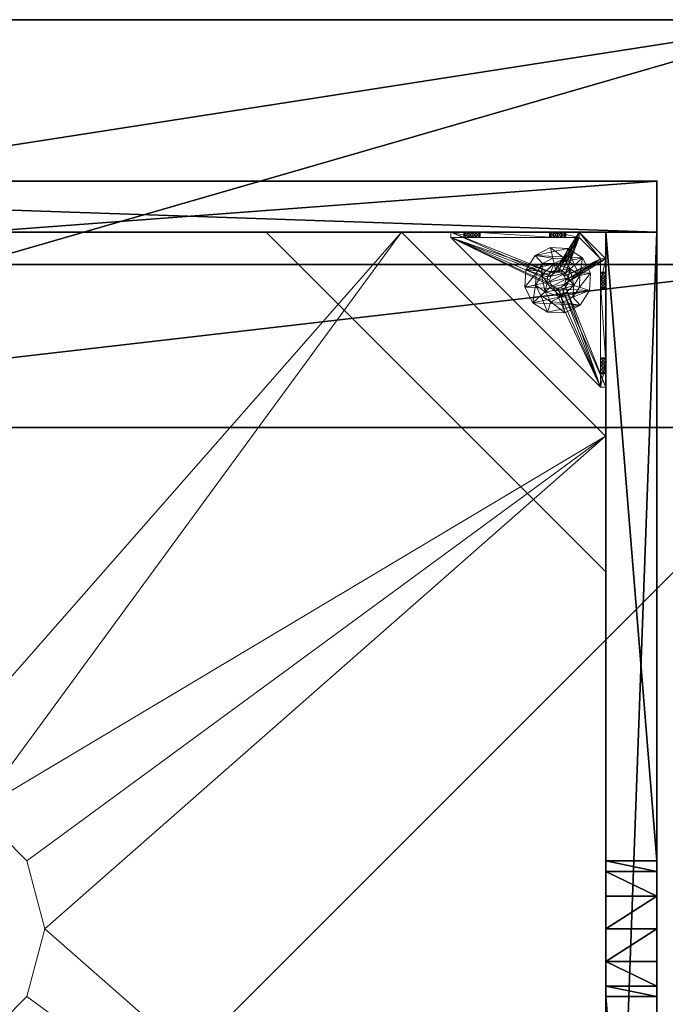
# Model space of a CAD drawing. Extents: x -12 to 244, y -1 to 97.
# Drawn here: x 177 to 186, y 66 to 80 of the extents above; entities that cross this region are included whole.
import ezdxf

# ---------------------------------------------------------------- set-up
doc = ezdxf.new("R2010")
doc.units = 0
doc.header["$LTSCALE"] = 0.3
doc.header["$MEASUREMENT"] = 0
for name, color, linetype in [('A-FURN-ATTRIBUTE-T', 7, 'Continuous'), ('AFURFR-P', 2, 'Continuous'), ('BANC', 5, 'Continuous'), ('COUP-DE-PIED', 1, 'Continuous'), ('DOSSIER', 3, 'Continuous')]:
    doc.layers.add(name, color=color, linetype=linetype)
doc.layers.add('QUINCAILLERIE-NOIR', color=4, linetype='Continuous', lineweight=13)
doc.styles.add('[quo] Notes', font='ARIALN.TTF')

# ---------------------------------------------------------------- blocks, each defined once
blk = doc.blocks.new('3G-SIT-CBM')
at = {"layer": 'AFURFR-P'}
for p in [(2.375, -2.375, 3.5), (2.375, -2.375, 0.5)]:
    blk.add_point(p, dxfattribs=at)
at = {"layer": 'BANC'}
mesh = blk.add_polyface(dxfattribs=at)
corners = [(20.75, -6, 18), (20.75, -6, 12), (0, -6, 18), (0, -6, 12), (20.75, -26.75, 12), (26.75, -26.75, 12), (26.75, 0, 12), (0, 0, 12), (20.75, -26.75, 18), (0, -26.75, 18), (0, 0, 3.5), (0, -26.75, 3.5), (26.75, 0, 3.5), (26.75, -26.75, 3.5)]
mesh.append_faces([[corners[k] for k in face] for face in [(1, 6, 7, 7)]], dxfattribs={"vtx0": -1, "vtx2": -1, "vtx3": -1})
mesh.append_faces([[corners[k] for k in face] for face in [(0, 1, 2, 2), (4, 5, 1, 1), (3, 1, 7, 7), (1, 0, 4, 4), (2, 3, 9, 9), (7, 10, 3, 3), (6, 12, 7, 7), (5, 4, 13, 13), (8, 9, 4, 4), (0, 2, 8, 8), (13, 11, 12, 12), (5, 13, 6, 6)]], dxfattribs={"vtx1": -1, "vtx2": -1})
mesh.append_faces([[corners[k] for k in face] for face in [(5, 6, 1, 1), (10, 11, 3, 3), (11, 9, 3, 3), (9, 11, 4, 4), (11, 13, 4, 4)]], dxfattribs={"vtx1": -1, "vtx2": -1, "vtx3": -1})
mesh.append_faces([[corners[k] for k in face] for face in [(1, 3, 2, 2), (0, 8, 4, 4), (12, 10, 7, 7), (2, 9, 8, 8), (11, 10, 12, 12), (13, 12, 6, 6)]], dxfattribs={"vtx2": -1, "vtx3": -1})
at = {"layer": 'COUP-DE-PIED'}
mesh = blk.add_polyface(dxfattribs=at)
corners = [(3.125, -18.625, 2.752), (3.125, -23.625, 2.752), (3.125, -18.625, 3.5), (23.625, -8.125, 2.752), (23.625, -3.125, 2.752), (23.625, -8.125, 3.5), (8.125, -3.125, 2.752), (3.125, -3.125, 2.752), (8.125, -3.125, 3.5), (3.125, -12.377, 3.5), (2.375, -12.531, 3.027), (3.125, -12.531, 3.027), (2.375, -12.377, 3.5), (3.125, -13.375, 2.562), (2.375, -13.375, 2.562), (3.125, -13.857, 2.686), (2.375, -12.893, 2.686), (3.125, -12.893, 2.686), (2.375, -13.857, 2.686), (3.125, -14.373, 3.5), (3.125, -14.219, 3.027), (2.375, -14.373, 3.5), (2.375, -14.219, 3.027), (12.377, -23.625, 3.5), (12.531, -24.375, 3.027), (12.531, -23.625, 3.027), (12.377, -24.375, 3.5), (13.375, -23.625, 2.562), (13.375, -24.375, 2.562), (13.857, -23.625, 2.686), (12.893, -24.375, 2.686), (12.893, -23.625, 2.686), (13.857, -24.375, 2.686), (14.373, -23.625, 3.5), (14.219, -23.625, 3.027), (14.373, -24.375, 3.5), (14.219, -24.375, 3.027), (24.375, -24.375, 3.5), (24.375, -24.375, 0.5), (2.375, -24.375, 0.5), (2.375, -24.375, 3.5), (2.375, -23.625, 3.5), (24.375, -12.377, 3.5), (23.625, -12.531, 3.027), (24.375, -12.531, 3.027), (23.625, -12.377, 3.5), (24.375, -13.375, 2.562), (23.625, -13.375, 2.562), (24.375, -13.857, 2.686), (23.625, -12.893, 2.686), (24.375, -12.893, 2.686), (23.625, -13.857, 2.686), (24.375, -14.373, 3.5), (24.375, -14.219, 3.027), (23.625, -14.373, 3.5), (23.625, -14.219, 3.027), (23.625, -23.625, 3.5), (23.625, -23.625, 0.5), (23.625, -3.125, 0.5), (23.625, -3.125, 3.5), (12.377, -2.375, 3.5), (12.531, -3.125, 3.027), (12.531, -2.375, 3.027), (12.377, -3.125, 3.5), (13.375, -2.375, 2.562), (13.375, -3.125, 2.562), (13.857, -2.375, 2.686), (12.893, -3.125, 2.686), (12.893, -2.375, 2.686), (13.857, -3.125, 2.686), (14.373, -2.375, 3.5), (14.219, -2.375, 3.027), (14.373, -3.125, 3.5), (14.219, -3.125, 3.027), (24.375, -3.125, 3.5), (24.375, -3.125, 0.5), (2.375, -3.125, 0.5), (2.375, -3.125, 3.5), (2.375, -2.375, 3.5), (24.375, -2.375, 3.5), (24.375, -2.375, 0.5), (2.375, -2.375, 0.5), (24.375, -23.625, 3.5), (24.375, -23.625, 0.5), (2.375, -23.625, 0.5), (3.125, -3.125, 3.5), (3.125, -23.625, 3.5), (3.125, -3.125, 0.5), (3.125, -23.625, 0.5), (3.125, -8.125, 2.752), (3.125, -8.125, 3.5), (18.625, -3.125, 2.752), (18.625, -3.125, 3.5), (8.125, -23.625, 2.752), (8.125, -23.625, 3.5), (23.625, -18.625, 3.5), (23.625, -18.625, 2.752), (23.625, -23.625, 2.752), (18.625, -23.625, 3.5), (18.625, -23.625, 2.752)]
mesh.append_faces([[corners[k] for k in face] for face in [(37, 32, 38, 38), (30, 39, 28, 28), (39, 30, 40, 40), (24, 40, 30, 30), (28, 38, 32, 32), (56, 51, 57, 57), (49, 58, 47, 47), (58, 49, 59, 59), (43, 59, 49, 49), (47, 57, 51, 51), (74, 69, 75, 75), (67, 76, 65, 65), (76, 67, 77, 77), (61, 77, 67, 67), (65, 75, 69, 69), (78, 68, 81, 81), (66, 80, 64, 64), (80, 66, 79, 79), (71, 79, 66, 66), (64, 81, 68, 68), (74, 50, 75, 75), (48, 83, 46, 46), (83, 48, 82, 82), (53, 82, 48, 48), (46, 75, 50, 50), (41, 31, 84, 84), (29, 83, 27, 27), (83, 29, 82, 82), (34, 82, 29, 29), (27, 84, 31, 31), (41, 18, 84, 84), (16, 76, 14, 14), (76, 16, 77, 77), (10, 77, 16, 16), (14, 84, 18, 18), (85, 17, 87, 87), (15, 88, 13, 13), (88, 15, 86, 86), (20, 86, 15, 15), (13, 87, 17, 17)]], dxfattribs={"vtx0": -1, "vtx1": -1, "vtx2": -1})
mesh.append_faces([[corners[k] for k in face] for face in [(9, 10, 11, 11), (21, 20, 22, 22), (15, 22, 20, 20), (11, 16, 17, 17), (23, 24, 25, 25), (35, 34, 36, 36), (29, 36, 34, 34), (25, 30, 31, 31), (42, 43, 44, 44), (54, 53, 55, 55), (48, 55, 53, 53), (44, 49, 50, 50), (60, 61, 62, 62), (72, 71, 73, 73), (66, 73, 71, 71), (62, 67, 68, 68)]], dxfattribs={"vtx0": -1, "vtx2": -1})
mesh.append_faces([[corners[k] for k in face] for face in [(0, 1, 2, 2), (3, 4, 5, 5), (6, 7, 8, 8), (13, 14, 15, 15), (14, 13, 16, 16), (10, 16, 11, 11), (19, 20, 21, 21), (18, 22, 15, 15), (27, 28, 29, 29), (28, 27, 30, 30), (24, 30, 25, 25), (33, 34, 35, 35), (32, 36, 29, 29), (35, 36, 37, 37), (26, 40, 24, 24), (23, 41, 26, 26), (35, 37, 33, 33), (46, 47, 48, 48), (47, 46, 49, 49), (43, 49, 44, 44), (52, 53, 54, 54), (51, 55, 48, 48), (54, 55, 56, 56), (45, 59, 43, 43), (64, 65, 66, 66), (65, 64, 67, 67), (61, 67, 62, 62), (70, 71, 72, 72), (69, 73, 66, 66), (72, 73, 74, 74), (63, 77, 61, 61), (60, 78, 63, 63), (72, 74, 70, 70), (80, 79, 75, 75), (78, 81, 77, 77), (81, 80, 76, 76), (60, 62, 78, 78), (70, 79, 71, 71), (42, 74, 45, 45), (54, 56, 52, 52), (58, 59, 75, 75), (56, 57, 82, 82), (57, 58, 83, 83), (42, 44, 74, 74), (52, 82, 53, 53), (83, 82, 38, 38), (41, 84, 40, 40), (84, 83, 39, 39), (23, 25, 41, 41), (33, 82, 34, 34), (21, 22, 41, 41), (12, 77, 10, 10), (9, 85, 12, 12), (21, 41, 19, 19), (76, 77, 87, 87), (41, 84, 86, 86), (84, 76, 88, 88), (9, 11, 85, 85), (19, 86, 20, 20), (89, 6, 90, 90), (7, 89, 85, 85), (91, 3, 92, 92), (4, 91, 59, 59), (93, 0, 94, 94), (1, 93, 86, 86), (95, 56, 96, 96), (98, 95, 99, 99), (56, 98, 97, 97)]], dxfattribs={"vtx1": -1, "vtx2": -1})
mesh.append_faces([[corners[k] for k in face] for face in [(36, 32, 37, 37), (39, 38, 28, 28), (55, 51, 56, 56), (58, 57, 47, 47), (73, 69, 74, 74), (76, 75, 65, 65), (62, 68, 78, 78), (80, 81, 64, 64), (44, 50, 74, 74), (83, 75, 46, 46), (25, 31, 41, 41), (83, 84, 27, 27), (22, 18, 41, 41), (76, 84, 14, 14), (11, 17, 85, 85), (88, 87, 13, 13)]], dxfattribs={"vtx1": -1, "vtx2": -1, "vtx3": -1})
mesh.append_faces([[corners[k] for k in face] for face in [(85, 90, 8, 8), (89, 7, 6, 6), (59, 92, 5, 5), (91, 4, 3, 3), (86, 94, 2, 2), (93, 1, 0, 0), (97, 99, 96, 96), (98, 56, 95, 95)]], dxfattribs={"vtx2": -1})
mesh.append_faces([[corners[k] for k in face] for face in [(9, 12, 10, 10), (13, 17, 16, 16), (14, 18, 15, 15), (23, 26, 24, 24), (27, 31, 30, 30), (28, 32, 29, 29), (41, 40, 26, 26), (42, 45, 43, 43), (46, 50, 49, 49), (47, 51, 48, 48), (60, 63, 61, 61), (64, 68, 67, 67), (65, 69, 66, 66), (78, 77, 63, 63), (74, 79, 70, 70), (79, 74, 75, 75), (81, 76, 77, 77), (80, 75, 76, 76), (74, 59, 45, 45), (56, 82, 52, 52), (59, 74, 75, 75), (57, 83, 82, 82), (58, 75, 83, 83), (37, 82, 33, 33), (82, 37, 38, 38), (84, 39, 40, 40), (83, 38, 39, 39), (85, 77, 12, 12), (41, 86, 19, 19), (77, 85, 87, 87), (84, 88, 86, 86), (76, 87, 88, 88), (7, 85, 8, 8), (6, 8, 90, 90), (89, 90, 85, 85), (4, 59, 5, 5), (3, 5, 92, 92), (91, 92, 59, 59), (1, 86, 2, 2), (0, 2, 94, 94), (93, 94, 86, 86), (56, 97, 96, 96), (95, 96, 99, 99), (98, 99, 97, 97)]], dxfattribs={"vtx2": -1, "vtx3": -1})
at = {"layer": 'DOSSIER'}
mesh = blk.add_polyface(dxfattribs=at)
corners = [(26.75, 0, 36), (26.75, 0, 12), (23.15, -3.6, 36), (20.75, -6, 12), (20.75, -6, 18), (26.75, -26.75, 12), (26.75, -26.75, 36), (20.75, -26.75, 12), (20.75, -26.75, 18), (23.15, -26.75, 36), (0, 0, 12), (0, 0, 36), (0, -6, 12), (0, -6, 18), (0, -3.6, 36)]
mesh.append_faces([[corners[k] for k in face] for face in [(0, 1, 2, 2), (3, 4, 1, 1), (1, 0, 5, 5), (1, 5, 3, 3), (4, 3, 8, 8), (2, 4, 9, 9), (0, 2, 6, 6), (7, 5, 8, 8), (6, 9, 5, 5), (0, 2, 1, 1), (10, 11, 1, 1), (1, 3, 10, 10), (3, 4, 12, 12), (2, 14, 4, 4), (0, 11, 2, 2), (12, 13, 10, 10)]], dxfattribs={"vtx1": -1, "vtx2": -1})
mesh.append_faces([[corners[k] for k in face] for face in [(4, 2, 1, 1), (9, 8, 5, 5), (13, 14, 10, 10)]], dxfattribs={"vtx1": -1, "vtx2": -1, "vtx3": -1})
mesh.append_faces([[corners[k] for k in face] for face in [(0, 6, 5, 5), (5, 7, 3, 3), (3, 7, 8, 8), (4, 8, 9, 9), (2, 9, 6, 6), (11, 0, 1, 1), (3, 12, 10, 10), (4, 13, 12, 12), (14, 13, 4, 4), (11, 14, 2, 2), (14, 11, 10, 10)]], dxfattribs={"vtx2": -1, "vtx3": -1})
at = {"layer": 'QUINCAILLERIE-NOIR'}
mesh = blk.add_polyface(dxfattribs=at)
corners = [(3.125, -3.893, 0.91), (3.125, -3.834, 0.894), (3.125, -3.519, 0.579), (3.125, -3.519, 0.5), (3.125, -3.775, 0.91), (3.125, -3.716, 1.012), (3.125, -3.519, 1.091), (3.125, -3.731, 0.953), (3.125, -3.731, 1.071), (3.125, -3.775, 1.114), (3.204, -3.519, 1.091), (3.204, -3.519, 0.579), (3.204, -3.873, 1.445), (3.204, -3.775, 1.114), (3.204, -3.731, 0.953), (3.204, -3.775, 0.91), (3.204, -3.834, 0.894), (3.204, -3.731, 1.071), (3.204, -3.716, 1.012), (3.731, -3.893, 0.579), (3.716, -3.834, 0.579), (3.873, -3.125, 1.445), (3.519, -3.125, 1.091), (3.519, -3.204, 1.091), (3.519, -3.204, 0.579), (3.731, -3.204, 0.953), (3.775, -3.204, 0.91), (3.716, -3.204, 1.012), (3.731, -3.204, 1.071), (3.775, -3.731, 0.579), (3.834, -3.716, 0.579), (3.519, -3.125, 0.579), (3.731, -3.775, 0.579), (3.519, -3.125, 0.5), (3.731, -3.775, 0.5), (3.716, -3.834, 0.5), (3.834, -3.716, 0.5), (3.775, -3.731, 0.5), (3.775, -3.125, 1.114), (3.731, -3.125, 0.953), (3.731, -3.125, 1.071), (3.716, -3.125, 1.012), (3.775, -3.125, 0.91), (3.834, -3.125, 0.894)]
mesh.append_faces([[corners[k] for k in face] for face in [(5, 6, 7, 7), (12, 13, 10, 10), (10, 14, 11, 11), (15, 11, 14, 14), (24, 25, 23, 23), (31, 11, 24, 24), (21, 38, 22, 22), (22, 39, 31, 31)]], dxfattribs={"vtx0": -1, "vtx1": -1, "vtx2": -1})
mesh.append_faces([[corners[k] for k in face] for face in [(32, 24, 11, 11)]], dxfattribs={"vtx0": -1, "vtx1": -1, "vtx2": -1, "vtx3": -1})
mesh.append_faces([[corners[k] for k in face] for face in [(0, 2, 3, 3), (24, 26, 25, 25), (34, 3, 33, 33), (22, 41, 39, 39)]], dxfattribs={"vtx0": -1, "vtx2": -1, "vtx3": -1})
mesh.append_faces([[corners[k] for k in face] for face in [(6, 10, 2, 2), (2, 11, 31, 31), (2, 31, 3, 3), (23, 22, 24, 24)]], dxfattribs={"vtx1": -1, "vtx2": -1})
mesh.append_faces([[corners[k] for k in face] for face in [(0, 1, 2, 2), (1, 4, 2, 2), (5, 8, 6, 6), (8, 9, 6, 6), (6, 2, 7, 7), (15, 16, 11, 11), (13, 17, 10, 10), (17, 18, 10, 10), (18, 14, 10, 10), (19, 20, 11, 11), (25, 27, 23, 23), (27, 28, 23, 23), (29, 30, 24, 24), (34, 35, 3, 3), (36, 37, 33, 33), (40, 41, 22, 22), (39, 42, 31, 31), (42, 43, 31, 31)]], dxfattribs={"vtx1": -1, "vtx2": -1, "vtx3": -1})
mesh.append_faces([[corners[k] for k in face] for face in [(10, 11, 2, 2), (21, 22, 23, 23), (31, 33, 3, 3), (22, 31, 24, 24)]], dxfattribs={"vtx2": -1, "vtx3": -1})
mesh = blk.add_polyface(dxfattribs=at)
corners = [(11.645, -12.373, 2.752), (11.645, -12.373, 2.627), (12.377, -11.64, 2.752), (11.377, -13.373, 2.627), (13.377, -11.373, 2.752), (13.377, -11.373, 2.627), (14.377, -11.64, 2.752), (12.377, -11.64, 2.627), (15.11, -12.373, 2.752), (15.11, -12.373, 2.627), (15.377, -13.373, 2.752), (14.377, -11.64, 2.627), (15.11, -14.373, 2.752), (15.11, -14.373, 2.627), (14.377, -15.105, 2.752), (15.377, -13.373, 2.627), (13.377, -15.373, 2.752), (13.377, -15.373, 2.627), (12.377, -15.105, 2.752), (14.377, -15.105, 2.627), (11.645, -14.373, 2.752), (11.645, -14.373, 2.627), (11.377, -13.373, 2.752), (12.377, -15.105, 2.627), (3.13, -20.62, 2.627), (6.13, -23.62, 2.627), (20.625, -23.62, 2.627), (23.625, -20.62, 2.627), (23.625, -6.125, 2.752), (23.625, -6.125, 2.627), (20.625, -3.125, 2.752), (20.625, -3.125, 2.627), (6.13, -3.125, 2.627), (6.13, -3.125, 2.752), (3.13, -6.125, 2.627), (20.625, -23.62, 2.752), (23.625, -20.62, 2.752), (6.13, -23.62, 2.752), (3.13, -20.62, 2.752), (3.13, -6.125, 2.752)]
mesh.append_faces([[corners[k] for k in face] for face in [(21, 24, 3, 3), (24, 23, 25, 25), (19, 26, 17, 17), (26, 19, 27, 27), (9, 29, 15, 15), (29, 11, 31, 31), (7, 32, 5, 5), (32, 7, 34, 34), (17, 25, 23, 23), (3, 34, 1, 1), (5, 31, 11, 11), (0, 39, 22, 22), (39, 2, 33, 33), (6, 30, 4, 4), (30, 6, 28, 28), (12, 36, 10, 10), (36, 14, 35, 35), (18, 37, 16, 16), (37, 18, 38, 38), (4, 33, 2, 2), (16, 35, 14, 14), (10, 28, 8, 8)]], dxfattribs={"vtx0": -1, "vtx1": -1, "vtx2": -1})
mesh.append_faces([[corners[k] for k in face] for face in [(27, 13, 15, 15), (38, 20, 22, 22)]], dxfattribs={"vtx0": -1, "vtx2": -1, "vtx3": -1})
mesh.append_faces([[corners[k] for k in face] for face in [(0, 1, 2, 2), (1, 0, 3, 3), (4, 5, 6, 6), (5, 4, 7, 7), (2, 7, 4, 4), (8, 9, 10, 10), (9, 8, 11, 11), (6, 11, 8, 8), (12, 13, 14, 14), (13, 12, 15, 15), (10, 15, 12, 12), (16, 17, 18, 18), (17, 16, 19, 19), (14, 19, 16, 16), (20, 21, 22, 22), (21, 20, 23, 23), (18, 23, 20, 20), (22, 3, 0, 0), (28, 29, 30, 30), (31, 32, 30, 30), (35, 26, 36, 36), (35, 37, 26, 26), (38, 24, 37, 37), (33, 32, 39, 39), (28, 36, 29, 29), (38, 39, 24, 24)]], dxfattribs={"vtx1": -1, "vtx2": -1})
mesh.append_faces([[corners[k] for k in face] for face in [(21, 23, 24, 24), (19, 13, 27, 27), (9, 11, 29, 29), (7, 1, 34, 34), (29, 27, 15, 15), (26, 25, 17, 17), (24, 34, 3, 3), (32, 31, 5, 5), (0, 2, 39, 39), (6, 8, 28, 28), (12, 14, 36, 36), (18, 20, 38, 38), (30, 33, 4, 4), (39, 38, 22, 22), (37, 35, 16, 16), (36, 28, 10, 10)]], dxfattribs={"vtx1": -1, "vtx2": -1, "vtx3": -1})
mesh.append_faces([[corners[k] for k in face] for face in [(1, 7, 2, 2), (5, 11, 6, 6), (9, 15, 10, 10), (13, 19, 14, 14), (17, 23, 18, 18), (21, 3, 22, 22), (29, 31, 30, 30), (32, 33, 30, 30), (26, 27, 36, 36), (37, 25, 26, 26), (24, 25, 37, 37), (32, 34, 39, 39), (36, 27, 29, 29), (39, 34, 24, 24)]], dxfattribs={"vtx2": -1, "vtx3": -1})
mesh = blk.add_polyface(dxfattribs=at)
corners = [(3.731, -3.775, 0.579), (3.731, -3.775, 0.5), (3.775, -3.731, 0.579), (3.716, -3.834, 0.5), (3.834, -3.716, 0.579), (3.834, -3.716, 0.5), (3.893, -3.731, 0.579), (3.775, -3.731, 0.5), (3.936, -3.775, 0.579), (3.936, -3.775, 0.5), (3.952, -3.834, 0.579), (3.893, -3.731, 0.5), (3.936, -3.893, 0.579), (3.936, -3.893, 0.5), (3.893, -3.936, 0.579), (3.952, -3.834, 0.5), (3.834, -3.952, 0.579), (3.834, -3.952, 0.5), (3.775, -3.936, 0.579), (3.893, -3.936, 0.5), (3.731, -3.893, 0.579), (3.731, -3.893, 0.5), (3.716, -3.834, 0.579), (3.775, -3.936, 0.5), (3.936, -3.204, 0.953), (4.991, -3.204, 0.874), (3.952, -3.204, 1.012), (3.519, -3.204, 1.091), (3.775, -3.204, 1.114), (3.873, -3.204, 1.445), (5.034, -3.204, 0.713), (4.991, -3.204, 0.756), (3.519, -3.204, 0.579), (3.893, -3.204, 0.91), (3.834, -3.204, 0.894), (3.775, -3.204, 0.91), (3.204, -5.408, 0.579), (5.408, -3.204, 0.579), (3.519, -3.125, 0.5), (5.408, -3.125, 0.5), (5.408, -3.204, 0.5), (3.204, -5.408, 0.5)]
mesh.append_faces([[corners[k] for k in face] for face in [(24, 25, 26, 26), (27, 28, 29, 29), (2, 32, 0, 0), (16, 36, 14, 14), (1, 38, 7, 7), (5, 38, 11, 11), (19, 41, 17, 17)]], dxfattribs={"vtx0": -1, "vtx1": -1, "vtx2": -1})
mesh.append_faces([[corners[k] for k in face] for face in [(32, 31, 33, 33)]], dxfattribs={"vtx0": -1, "vtx1": -1, "vtx2": -1, "vtx3": -1})
mesh.append_faces([[corners[k] for k in face] for face in [(32, 33, 34, 34), (32, 34, 35, 35)]], dxfattribs={"vtx0": -1, "vtx2": -1, "vtx3": -1})
mesh.append_faces([[corners[k] for k in face] for face in [(0, 1, 2, 2), (1, 0, 3, 3), (4, 5, 6, 6), (5, 4, 7, 7), (2, 7, 4, 4), (8, 9, 10, 10), (9, 8, 11, 11), (6, 11, 8, 8), (12, 13, 14, 14), (13, 12, 15, 15), (10, 15, 12, 12), (16, 17, 18, 18), (17, 16, 19, 19), (14, 19, 16, 16), (20, 21, 22, 22), (21, 20, 23, 23), (18, 23, 20, 20), (22, 3, 0, 0)]], dxfattribs={"vtx1": -1, "vtx2": -1})
mesh.append_faces([[corners[k] for k in face] for face in [(30, 31, 32, 32), (4, 6, 32, 32), (36, 37, 14, 14), (38, 39, 11, 11), (40, 41, 19, 19)]], dxfattribs={"vtx1": -1, "vtx2": -1, "vtx3": -1})
mesh.append_faces([[corners[k] for k in face] for face in [(1, 7, 2, 2), (5, 11, 6, 6), (9, 15, 10, 10), (13, 19, 14, 14), (17, 23, 18, 18), (21, 3, 22, 22)]], dxfattribs={"vtx2": -1, "vtx3": -1})
mesh = blk.add_polyface(dxfattribs=at)
corners = [(4.991, -3.204, 0.874), (3.936, -3.204, 0.953), (4.975, -3.204, 0.815), (5.408, -3.204, 0.579), (5.094, -3.204, 0.697), (3.519, -3.204, 0.579), (5.408, -3.204, 1.091), (5.212, -3.204, 0.815), (5.054, -3.204, 1.445), (5.094, -3.204, 0.933), (3.873, -3.204, 1.445), (3.893, -3.204, 1.114), (5.034, -3.204, 0.917), (5.153, -3.204, 0.917), (5.196, -3.204, 0.874), (5.196, -3.204, 0.756), (5.153, -3.204, 0.713), (5.034, -3.204, 0.713), (3.936, -3.204, 1.071), (3.893, -3.204, 0.91), (3.952, -3.204, 1.012), (4.991, -3.204, 0.756), (5.408, -3.125, 1.091), (5.408, -3.204, 0.5), (5.408, -3.125, 0.5), (3.893, -3.731, 0.579), (3.936, -3.775, 0.579), (3.952, -3.834, 0.579), (3.936, -3.893, 0.579), (3.893, -3.936, 0.579), (3.204, -5.408, 0.579), (3.204, -5.408, 0.5), (4.991, -3.125, 0.756), (5.094, -3.125, 0.697), (5.196, -3.125, 0.756), (5.196, -3.125, 0.874), (5.094, -3.125, 0.933), (4.991, -3.125, 0.874), (5.034, -3.125, 0.917), (3.936, -3.893, 0.5), (3.893, -3.936, 0.5), (3.952, -3.834, 0.5), (3.936, -3.775, 0.5), (3.893, -3.731, 0.5)]
mesh.append_faces([[corners[k] for k in face] for face in [(0, 1, 2, 2), (3, 4, 5, 5), (6, 7, 3, 3), (8, 9, 6, 6), (10, 11, 8, 8), (9, 8, 12, 12), (2, 19, 21, 21), (5, 25, 3, 3), (39, 23, 40, 40), (23, 42, 24, 24), (43, 24, 42, 42)]], dxfattribs={"vtx0": -1, "vtx1": -1, "vtx2": -1})
mesh.append_faces([[corners[k] for k in face] for face in [(8, 18, 12, 12)]], dxfattribs={"vtx0": -1, "vtx1": -1, "vtx2": -1, "vtx3": -1})
mesh.append_faces([[corners[k] for k in face] for face in [(3, 28, 29, 29)]], dxfattribs={"vtx0": -1, "vtx2": -1, "vtx3": -1})
mesh.append_faces([[corners[k] for k in face] for face in [(6, 22, 8, 8), (23, 24, 3, 3), (3, 30, 23, 23), (21, 32, 2, 2), (4, 33, 17, 17), (15, 34, 16, 16), (14, 35, 7, 7), (9, 36, 13, 13), (0, 37, 12, 12), (12, 38, 9, 9)]], dxfattribs={"vtx1": -1, "vtx2": -1})
mesh.append_faces([[corners[k] for k in face] for face in [(9, 13, 6, 6), (13, 14, 6, 6), (14, 7, 6, 6), (7, 15, 3, 3), (15, 16, 3, 3), (16, 4, 3, 3), (4, 17, 5, 5), (11, 18, 8, 8), (1, 19, 2, 2), (0, 12, 20, 20), (25, 26, 3, 3), (26, 27, 3, 3), (27, 28, 3, 3), (39, 41, 23, 23), (41, 42, 23, 23)]], dxfattribs={"vtx1": -1, "vtx2": -1, "vtx3": -1})
mesh.append_faces([[corners[k] for k in face] for face in [(30, 31, 23, 23)]], dxfattribs={"vtx2": -1, "vtx3": -1})
mesh = blk.add_polyface(dxfattribs=at)
corners = [(3.873, -3.204, 1.445), (3.873, -3.125, 1.445), (3.519, -3.204, 1.091), (3.775, -3.204, 1.114), (3.834, -3.204, 1.13), (3.893, -3.204, 1.114), (3.952, -3.204, 1.012), (5.034, -3.204, 0.917), (3.936, -3.204, 1.071), (3.731, -3.204, 1.071), (3.731, -3.204, 0.953), (3.731, -3.125, 0.953), (3.716, -3.204, 1.012), (3.775, -3.125, 0.91), (3.834, -3.204, 0.894), (3.834, -3.125, 0.894), (3.775, -3.204, 0.91), (3.893, -3.125, 0.91), (3.936, -3.204, 0.953), (3.936, -3.125, 0.953), (3.893, -3.204, 0.91), (3.952, -3.125, 1.012), (3.936, -3.125, 1.071), (3.893, -3.125, 1.114), (3.834, -3.125, 1.13), (3.775, -3.125, 1.114), (3.731, -3.125, 1.071), (3.716, -3.125, 1.012), (5.054, -3.125, 1.445), (3.519, -3.125, 1.091), (3.519, -3.125, 0.579), (4.975, -3.125, 0.815), (5.034, -3.125, 0.917), (4.991, -3.125, 0.756), (4.991, -3.125, 0.874)]
mesh.append_faces([[corners[k] for k in face] for face in [(6, 7, 8, 8), (3, 2, 9, 9), (28, 23, 1, 1), (26, 29, 25, 25), (19, 31, 17, 17), (22, 32, 21, 21), (21, 34, 19, 19), (23, 28, 22, 22)]], dxfattribs={"vtx0": -1, "vtx1": -1, "vtx2": -1})
mesh.append_faces([[corners[k] for k in face] for face in [(17, 33, 30, 30)]], dxfattribs={"vtx0": -1, "vtx1": -1, "vtx2": -1, "vtx3": -1})
mesh.append_faces([[corners[k] for k in face] for face in [(0, 1, 2, 2), (10, 11, 12, 12), (11, 10, 13, 13), (14, 15, 16, 16), (15, 14, 17, 17), (18, 19, 20, 20), (19, 18, 21, 21), (8, 22, 6, 6), (22, 8, 23, 23), (4, 24, 5, 5), (24, 4, 25, 25), (9, 26, 3, 3), (26, 9, 27, 27), (3, 25, 4, 4), (5, 23, 8, 8), (6, 21, 18, 18), (20, 17, 14, 14), (16, 13, 10, 10), (12, 27, 9, 9)]], dxfattribs={"vtx1": -1, "vtx2": -1})
mesh.append_faces([[corners[k] for k in face] for face in [(3, 4, 0, 0), (4, 5, 0, 0), (15, 17, 30, 30), (23, 24, 1, 1), (24, 25, 1, 1)]], dxfattribs={"vtx1": -1, "vtx2": -1, "vtx3": -1})
mesh.append_faces([[corners[k] for k in face] for face in [(26, 25, 3, 3), (24, 23, 5, 5), (22, 21, 6, 6), (19, 17, 20, 20), (15, 13, 16, 16), (11, 27, 12, 12)]], dxfattribs={"vtx2": -1, "vtx3": -1})
mesh = blk.add_polyface(dxfattribs=at)
corners = [(3.873, -3.125, 1.445), (3.873, -3.204, 1.445), (5.054, -3.125, 1.445), (5.054, -3.204, 1.445), (5.408, -3.125, 1.091), (5.408, -3.204, 1.091), (5.408, -3.204, 0.579), (5.408, -3.125, 0.5), (4.991, -3.125, 0.756), (4.991, -3.204, 0.756), (5.034, -3.125, 0.713), (5.094, -3.125, 0.697), (5.094, -3.204, 0.697), (5.153, -3.125, 0.713), (5.196, -3.125, 0.756), (5.196, -3.204, 0.756), (5.212, -3.125, 0.815), (5.196, -3.125, 0.874), (5.196, -3.204, 0.874), (5.153, -3.125, 0.917), (5.094, -3.125, 0.933), (5.094, -3.204, 0.933), (5.034, -3.125, 0.917), (4.991, -3.125, 0.874), (4.991, -3.204, 0.874), (4.975, -3.125, 0.815), (5.034, -3.204, 0.917), (5.153, -3.204, 0.917), (5.212, -3.204, 0.815), (5.153, -3.204, 0.713), (5.034, -3.204, 0.713), (4.975, -3.204, 0.815), (3.519, -3.125, 0.5), (3.519, -3.125, 0.579), (3.936, -3.125, 0.953), (3.936, -3.125, 1.071), (3.893, -3.125, 0.91), (3.952, -3.125, 1.012)]
mesh.append_faces([[corners[k] for k in face] for face in [(4, 20, 2, 2), (7, 16, 4, 4), (32, 10, 7, 7), (25, 34, 23, 23), (22, 2, 20, 20), (10, 33, 8, 8)]], dxfattribs={"vtx0": -1, "vtx1": -1, "vtx2": -1})
mesh.append_faces([[corners[k] for k in face] for face in [(22, 35, 2, 2)]], dxfattribs={"vtx0": -1, "vtx1": -1, "vtx2": -1, "vtx3": -1})
mesh.append_faces([[corners[k] for k in face] for face in [(0, 1, 2, 2), (5, 6, 4, 4), (8, 9, 10, 10), (11, 12, 13, 13), (14, 15, 16, 16), (17, 18, 19, 19), (20, 21, 22, 22), (23, 24, 25, 25), (27, 19, 18, 18), (28, 16, 15, 15), (29, 13, 12, 12), (30, 10, 9, 9), (31, 25, 24, 24)]], dxfattribs={"vtx1": -1, "vtx2": -1})
mesh.append_faces([[corners[k] for k in face] for face in [(7, 4, 6, 6), (32, 33, 10, 10), (25, 8, 36, 36), (10, 11, 7, 7), (11, 13, 7, 7), (13, 14, 7, 7), (14, 16, 7, 7), (16, 17, 4, 4), (17, 19, 4, 4), (19, 20, 4, 4), (22, 23, 37, 37)]], dxfattribs={"vtx1": -1, "vtx2": -1, "vtx3": -1})
mesh.append_faces([[corners[k] for k in face] for face in [(1, 3, 2, 2), (4, 2, 3, 3), (23, 22, 26, 26), (20, 19, 27, 27), (17, 16, 28, 28), (14, 13, 29, 29), (11, 10, 30, 30), (8, 25, 31, 31)]], dxfattribs={"vtx2": -1, "vtx3": -1})
mesh = blk.add_polyface(dxfattribs=at)
corners = [(3.882, -3.984, 1.969), (3.882, -3.984, 0.63), (3.95, -3.939, 1.969), (3.8, -3.988, 0.63), (3.988, -3.867, 1.969), (3.988, -3.867, 0.63), (3.984, -3.785, 1.969), (3.95, -3.939, 0.63), (3.939, -3.717, 1.969), (3.939, -3.717, 0.63), (3.867, -3.68, 1.969), (3.984, -3.785, 0.63), (3.785, -3.684, 1.969), (3.785, -3.684, 0.63), (3.717, -3.728, 1.969), (3.867, -3.68, 0.63), (3.68, -3.8, 1.969), (3.68, -3.8, 0.63), (3.684, -3.882, 1.969), (3.717, -3.728, 0.63), (3.728, -3.95, 1.969), (3.728, -3.95, 0.63), (3.8, -3.988, 1.969), (3.684, -3.882, 0.63), (4.019, -4.002, 0.63), (3.781, -4.078, 0.63), (4.019, -4.002, 0.394), (3.781, -4.078, 0.394), (3.596, -3.91, 0.63), (3.596, -3.91, 0.394), (3.648, -3.666, 0.63), (3.648, -3.666, 0.394), (3.886, -3.589, 0.63), (3.886, -3.589, 0.394), (4.072, -3.757, 0.63), (4.072, -3.757, 0.394), (3.503, -4.198, 0.118), (3.609, -4.082, 0.394), (3.365, -3.984, 0.118), (3.763, -4.161, 0.394), (3.353, -3.73, 0.118), (3.507, -3.763, 0.394), (3.469, -3.503, 0.118), (3.515, -3.936, 0.394), (3.683, -3.365, 0.118), (3.731, -3.515, 0.394), (3.937, -3.353, 0.118), (3.586, -3.609, 0.394), (4.164, -3.469, 0.118), (4.058, -3.586, 0.394), (4.302, -3.683, 0.118), (3.904, -3.507, 0.394), (4.315, -3.937, 0.118), (4.161, -3.904, 0.394), (4.198, -4.164, 0.118), (4.152, -3.731, 0.394), (3.984, -4.302, 0.118), (3.936, -4.152, 0.394), (3.73, -4.315, 0.118), (4.082, -4.058, 0.394), (3.984, -4.302), (3.73, -4.315), (4.315, -3.937), (4.198, -4.164), (4.164, -3.469), (4.302, -3.683), (3.683, -3.365), (3.937, -3.353), (3.353, -3.73), (3.469, -3.503), (3.503, -4.198), (3.365, -3.984)]
mesh.append_faces([[corners[k] for k in face] for face in [(20, 0, 18, 18), (4, 16, 2, 2), (16, 4, 14, 14), (8, 12, 6, 6), (6, 14, 4, 4), (2, 18, 0, 0), (1, 24, 7, 7), (23, 28, 21, 21), (28, 17, 30, 30), (15, 32, 13, 13), (32, 9, 34, 34), (7, 24, 5, 5), (5, 34, 11, 11), (27, 57, 26, 26), (29, 37, 27, 27), (31, 41, 29, 29), (33, 45, 31, 31), (35, 49, 33, 33), (26, 53, 35, 35), (60, 70, 63, 63), (68, 62, 71, 71), (62, 68, 65, 65), (66, 64, 69, 69), (69, 65, 68, 68), (71, 63, 70, 70)]], dxfattribs={"vtx0": -1, "vtx1": -1, "vtx2": -1})
mesh.append_faces([[corners[k] for k in face] for face in [(1, 25, 24, 24), (25, 3, 21, 21), (30, 19, 13, 13), (27, 39, 57, 57)]], dxfattribs={"vtx0": -1, "vtx2": -1, "vtx3": -1})
mesh.append_faces([[corners[k] for k in face] for face in [(0, 1, 2, 2), (1, 0, 3, 3), (4, 5, 6, 6), (5, 4, 7, 7), (2, 7, 4, 4), (8, 9, 10, 10), (9, 8, 11, 11), (6, 11, 8, 8), (12, 13, 14, 14), (13, 12, 15, 15), (10, 15, 12, 12), (16, 17, 18, 18), (17, 16, 19, 19), (14, 19, 16, 16), (20, 21, 22, 22), (21, 20, 23, 23), (18, 23, 20, 20), (22, 3, 0, 0), (22, 0, 20, 20), (24, 25, 26, 26), (25, 28, 27, 27), (28, 30, 29, 29), (30, 32, 31, 31), (32, 34, 33, 33), (34, 24, 35, 35), (36, 37, 38, 38), (37, 36, 39, 39), (40, 41, 42, 42), (41, 40, 43, 43), (38, 43, 40, 40), (44, 45, 46, 46), (45, 44, 47, 47), (42, 47, 44, 44), (48, 49, 50, 50), (49, 48, 51, 51), (46, 51, 48, 48), (52, 53, 54, 54), (53, 52, 55, 55), (50, 55, 52, 52), (56, 57, 58, 58), (57, 56, 59, 59), (54, 59, 56, 56), (58, 39, 36, 36), (60, 56, 61, 61), (56, 60, 54, 54), (62, 52, 63, 63), (52, 62, 50, 50), (64, 48, 65, 65), (48, 64, 46, 46), (66, 44, 67, 67), (44, 66, 42, 42), (68, 40, 69, 69), (40, 68, 38, 38), (70, 36, 71, 71), (36, 70, 58, 58), (71, 38, 68, 68), (69, 42, 66, 66), (67, 46, 64, 64), (65, 50, 62, 62), (63, 54, 60, 60), (61, 58, 70, 70), (61, 70, 60, 60)]], dxfattribs={"vtx1": -1, "vtx2": -1})
mesh.append_faces([[corners[k] for k in face] for face in [(12, 14, 6, 6), (16, 18, 2, 2), (1, 3, 25, 25), (23, 17, 28, 28), (17, 19, 30, 30), (15, 9, 32, 32), (9, 11, 34, 34), (24, 34, 5, 5), (32, 30, 13, 13), (28, 25, 21, 21), (37, 39, 27, 27), (57, 59, 26, 26), (59, 53, 26, 26), (53, 55, 35, 35), (55, 49, 35, 35), (49, 51, 33, 33), (51, 45, 33, 33), (45, 47, 31, 31), (47, 41, 31, 31), (41, 43, 29, 29), (43, 37, 29, 29), (64, 65, 69, 69), (62, 63, 71, 71)]], dxfattribs={"vtx1": -1, "vtx2": -1, "vtx3": -1})
mesh.append_faces([[corners[k] for k in face] for face in [(1, 7, 2, 2), (5, 11, 6, 6), (9, 15, 10, 10), (13, 19, 14, 14), (17, 23, 18, 18), (21, 3, 22, 22), (8, 10, 12, 12), (25, 27, 26, 26), (28, 29, 27, 27), (30, 31, 29, 29), (32, 33, 31, 31), (34, 35, 33, 33), (24, 26, 35, 35), (37, 43, 38, 38), (41, 47, 42, 42), (45, 51, 46, 46), (49, 55, 50, 50), (53, 59, 54, 54), (57, 39, 58, 58), (36, 38, 71, 71), (40, 42, 69, 69), (44, 46, 67, 67), (48, 50, 65, 65), (52, 54, 63, 63), (56, 58, 61, 61), (66, 67, 64, 64)]], dxfattribs={"vtx2": -1, "vtx3": -1})
mesh = blk.add_polyface(dxfattribs=at)
corners = [(3.125, -3.893, 0.91), (3.125, -3.519, 0.5), (3.125, -4.991, 0.756), (3.125, -3.936, 0.953), (3.125, -5.034, 0.713), (3.125, -3.952, 1.012), (3.125, -4.991, 0.874), (3.125, -3.936, 1.071), (3.125, -4.975, 0.815), (3.125, -5.034, 0.917), (3.125, -5.054, 1.445), (3.204, -5.054, 1.445), (3.204, -3.873, 1.445), (3.125, -3.873, 1.445), (3.125, -5.408, 0.5), (3.125, -5.094, 0.933), (3.204, -5.034, 0.713), (3.204, -4.975, 0.815), (3.204, -4.991, 0.756), (3.204, -5.034, 0.917), (3.204, -4.991, 0.874), (3.204, -3.519, 0.579), (3.204, -5.094, 0.697), (3.204, -5.408, 0.579), (3.204, -3.952, 1.012), (3.204, -3.936, 0.953), (3.204, -3.893, 0.91), (3.204, -3.936, 1.071), (3.204, -3.893, 1.114), (3.731, -3.893, 0.579), (3.775, -3.936, 0.579), (3.834, -3.952, 0.579), (3.775, -3.936, 0.5), (3.731, -3.893, 0.5), (3.204, -5.408, 0.5), (3.834, -3.952, 0.5)]
mesh.append_faces([[corners[k] for k in face] for face in [(0, 2, 3, 3), (2, 1, 4, 4), (5, 6, 7, 7), (6, 5, 8, 8), (3, 8, 5, 5), (15, 10, 9, 9), (21, 22, 23, 23), (20, 24, 19, 19), (24, 20, 25, 25), (18, 26, 17, 17), (17, 25, 20, 20), (28, 11, 27, 27), (29, 23, 30, 30), (32, 14, 33, 33), (14, 32, 34, 34)]], dxfattribs={"vtx0": -1, "vtx1": -1, "vtx2": -1})
mesh.append_faces([[corners[k] for k in face] for face in [(0, 1, 2, 2), (7, 9, 10, 10), (19, 27, 11, 11)]], dxfattribs={"vtx0": -1, "vtx1": -1, "vtx2": -1, "vtx3": -1})
mesh.append_faces([[corners[k] for k in face] for face in [(7, 10, 13, 13), (21, 16, 22, 22), (29, 21, 23, 23)]], dxfattribs={"vtx0": -1, "vtx2": -1, "vtx3": -1})
mesh.append_faces([[corners[k] for k in face] for face in [(4, 16, 2, 2), (17, 8, 18, 18), (8, 17, 6, 6), (19, 9, 20, 20), (20, 6, 17, 17), (18, 2, 16, 16)]], dxfattribs={"vtx1": -1, "vtx2": -1})
mesh.append_faces([[corners[k] for k in face] for face in [(2, 8, 3, 3), (6, 9, 7, 7), (1, 14, 4, 4), (18, 16, 21, 21), (26, 25, 17, 17), (24, 27, 19, 19), (31, 30, 23, 23), (32, 35, 34, 34), (14, 1, 33, 33)]], dxfattribs={"vtx1": -1, "vtx2": -1, "vtx3": -1})
mesh.append_faces([[corners[k] for k in face] for face in [(10, 11, 12, 12), (9, 6, 20, 20), (8, 2, 18, 18)]], dxfattribs={"vtx2": -1, "vtx3": -1})
mesh = blk.add_polyface(dxfattribs=at)
corners = [(3.204, -3.519, 1.091), (3.125, -3.519, 1.091), (3.204, -3.873, 1.445), (3.125, -3.873, 1.445), (3.125, -5.054, 1.445), (3.125, -3.775, 1.114), (3.125, -3.834, 1.13), (3.125, -3.893, 1.114), (3.125, -3.936, 1.071), (3.125, -3.731, 0.953), (3.125, -3.519, 0.579), (3.125, -3.775, 0.91), (3.204, -3.775, 0.91), (3.204, -3.834, 0.894), (3.204, -3.716, 1.012), (3.125, -3.716, 1.012), (3.204, -3.731, 0.953), (3.125, -3.731, 1.071), (3.204, -3.775, 1.114), (3.204, -3.731, 1.071), (3.204, -3.893, 1.114), (3.204, -3.834, 1.13), (3.204, -3.952, 1.012), (3.125, -3.952, 1.012), (3.204, -3.936, 1.071), (3.125, -3.936, 0.953), (3.204, -3.893, 0.91), (3.125, -3.893, 0.91), (3.204, -3.936, 0.953), (3.125, -3.834, 0.894), (3.204, -5.054, 1.445), (3.204, -4.991, 0.756), (3.204, -3.519, 0.579), (3.731, -3.775, 0.579), (3.716, -3.834, 0.579), (3.125, -3.519, 0.5), (3.716, -3.834, 0.5), (3.731, -3.893, 0.5)]
mesh.append_faces([[corners[k] for k in face] for face in [(1, 5, 3, 3), (8, 3, 7, 7), (9, 10, 11, 11), (30, 20, 2, 2), (26, 32, 13, 13), (33, 32, 34, 34)]], dxfattribs={"vtx0": -1, "vtx1": -1, "vtx2": -1})
mesh.append_faces([[corners[k] for k in face] for face in [(26, 31, 32, 32)]], dxfattribs={"vtx0": -1, "vtx1": -1, "vtx2": -1, "vtx3": -1})
mesh.append_faces([[corners[k] for k in face] for face in [(35, 36, 37, 37)]], dxfattribs={"vtx0": -1, "vtx2": -1, "vtx3": -1})
mesh.append_faces([[corners[k] for k in face] for face in [(0, 1, 2, 2), (3, 4, 2, 2), (12, 11, 13, 13), (11, 12, 9, 9), (14, 15, 16, 16), (15, 14, 17, 17), (18, 5, 19, 19), (5, 18, 6, 6), (20, 7, 21, 21), (7, 20, 8, 8), (22, 23, 24, 24), (23, 22, 25, 25), (26, 27, 28, 28), (27, 26, 29, 29), (28, 25, 22, 22), (24, 8, 20, 20), (21, 6, 18, 18), (19, 17, 14, 14), (16, 9, 12, 12), (13, 29, 26, 26)]], dxfattribs={"vtx1": -1, "vtx2": -1})
mesh.append_faces([[corners[k] for k in face] for face in [(5, 6, 3, 3), (6, 7, 3, 3), (20, 21, 2, 2), (21, 18, 2, 2)]], dxfattribs={"vtx1": -1, "vtx2": -1, "vtx3": -1})
mesh.append_faces([[corners[k] for k in face] for face in [(1, 3, 2, 2), (27, 25, 28, 28), (23, 8, 24, 24), (7, 6, 21, 21), (5, 17, 19, 19), (15, 9, 16, 16), (11, 29, 13, 13)]], dxfattribs={"vtx2": -1, "vtx3": -1})
mesh = blk.add_polyface(dxfattribs=at)
corners = [(3.125, -5.153, 0.917), (3.125, -5.408, 1.091), (3.125, -5.094, 0.933), (3.125, -5.196, 0.874), (3.125, -5.212, 0.815), (3.125, -5.153, 0.713), (3.125, -5.094, 0.697), (3.125, -5.408, 0.5), (3.125, -5.196, 0.756), (3.125, -5.054, 1.445), (3.125, -5.034, 0.713), (3.204, -5.054, 1.445), (3.204, -5.408, 1.091), (3.204, -5.034, 0.713), (3.204, -5.094, 0.697), (3.125, -5.034, 0.917), (3.204, -5.034, 0.917), (3.204, -5.153, 0.917), (3.204, -5.094, 0.933), (3.204, -5.212, 0.815), (3.204, -5.196, 0.874), (3.204, -5.153, 0.713), (3.204, -5.196, 0.756), (3.204, -5.408, 0.579), (3.204, -5.408, 0.5)]
mesh.append_faces([[corners[k] for k in face] for face in [(0, 1, 2, 2), (5, 7, 8, 8), (1, 4, 7, 7), (12, 18, 11, 11), (23, 19, 12, 12)]], dxfattribs={"vtx0": -1, "vtx1": -1, "vtx2": -1})
mesh.append_faces([[corners[k] for k in face] for face in [(7, 6, 10, 10)]], dxfattribs={"vtx0": -1, "vtx2": -1, "vtx3": -1})
mesh.append_faces([[corners[k] for k in face] for face in [(11, 9, 12, 12), (13, 10, 14, 14), (15, 16, 2, 2), (17, 0, 18, 18), (0, 17, 3, 3), (19, 4, 20, 20), (4, 19, 8, 8), (21, 5, 22, 22), (5, 21, 6, 6), (22, 8, 19, 19), (20, 3, 17, 17), (18, 2, 16, 16), (14, 6, 21, 21), (12, 1, 23, 23)]], dxfattribs={"vtx1": -1, "vtx2": -1})
mesh.append_faces([[corners[k] for k in face] for face in [(0, 3, 1, 1), (3, 4, 1, 1), (5, 6, 7, 7), (4, 8, 7, 7), (1, 9, 2, 2), (14, 21, 23, 23), (21, 22, 23, 23), (22, 19, 23, 23), (19, 20, 12, 12), (20, 17, 12, 12), (17, 18, 12, 12), (18, 16, 11, 11), (1, 7, 23, 23)]], dxfattribs={"vtx1": -1, "vtx2": -1, "vtx3": -1})
mesh.append_faces([[corners[k] for k in face] for face in [(9, 1, 12, 12), (5, 8, 22, 22), (4, 3, 20, 20), (0, 2, 18, 18), (10, 6, 14, 14), (7, 24, 23, 23)]], dxfattribs={"vtx2": -1, "vtx3": -1})
blk = doc.blocks.new('3_SITCBM_____XI_____XO_____BACK_____MEDIUMBACK')
blk.add_blockref('3G-SIT-CBM', (0, 0))
at = {"layer": 'A-FURN-ATTRIBUTE-T', "style": '[quo] Notes'}
blk.add_attdef('CAPTG', (0, 1), '', height=2.5, dxfattribs=at)
at = {"layer": 'A-FURN-ATTRIBUTE-T', "style": '[quo] Notes', "flags": 1}
for tag in ['CAPPN', 'CAPMG', 'CAPMC', 'CAPQT', 'CAPDH']:
    blk.add_attdef(tag, (0, 0), '', height=0.001, dxfattribs=at)

msp = doc.modelspace()

# ---------------------------------------------------------------- block references
at = {"xscale": -1}
msp.add_blockref('3_SITCBM_____XI_____XO_____BACK_____MEDIUMBACK', (188.25, 80.25), dxfattribs=at)

doc.saveas('drawing.dxf')
